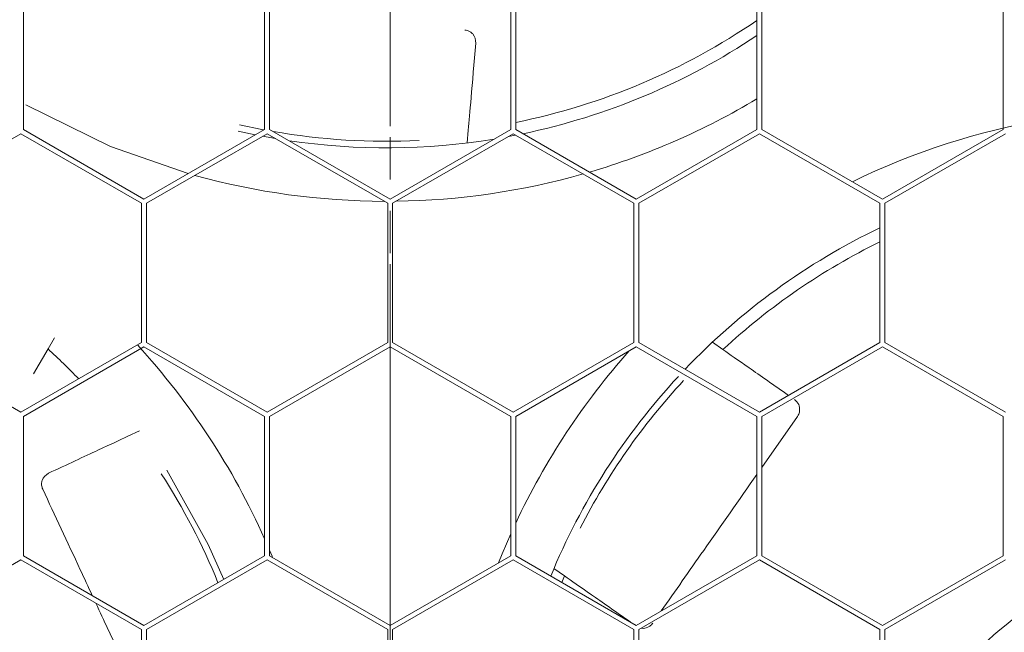
# Model space of a CAD drawing. Units: inches. Extents: x -46 to 344, y -33 to 243.
# Drawn here: x 116 to 124, y 179 to 185 of the extents above; entities that cross this region are included whole.
import ezdxf

# ---------------------------------------------------------------- set-up
doc = ezdxf.new("R2010")
doc.units = ezdxf.units.IN
doc.header["$MEASUREMENT"] = 0
doc.linetypes.add('AI-Linetype-1', pattern=[4.586111, 2.822222, -0.705556, 0.352778, -0.705556])
doc.linetypes.add('AI-Linetype-2', pattern=[4.586111, 2.822222, -0.705556, 0.352778, -0.705556])
doc.layers.add('_U+30EC_U+30A4_U+30E4_U+30FC 1', color=7, linetype='Continuous')

# ---------------------------------------------------------------- blocks, each defined once
blk = doc.blocks.new('block 130')
at = {"layer": '_U+30EC_U+30A4_U+30E4_U+30FC 1', "color": 7, "lineweight": 18}
blk.add_lwpolyline([(119.7271, 180.0509), (119.757, 180.1253), (119.8297, 180.293)], dxfattribs=at)
blk = doc.blocks.new('block 131')
at = {"layer": '_U+30EC_U+30A4_U+30E4_U+30FC 1', "color": 7, "lineweight": 18}
blk.add_open_spline([(120.8157, 181.8156), (120.4336, 181.3857), (120.1153, 180.9026), (119.8704, 180.3823)], degree=3, dxfattribs=at)
blk = doc.blocks.new('block 132')
at = {"layer": '_U+30EC_U+30A4_U+30E4_U+30FC 1', "color": 7, "lineweight": 18}
blk.add_open_spline([(125.9761, 183.791), (124.8437, 183.9195), (123.6982, 183.7228), (122.6733, 183.2236)], degree=3, dxfattribs=at)
blk = doc.blocks.new('block 144')
at = {"layer": '_U+30EC_U+30A4_U+30E4_U+30FC 1', "color": 7, "lineweight": 18}
blk.add_open_spline([(117.7806, 180.2507), (117.5174, 180.8424), (117.1598, 181.3877), (116.7222, 181.8652)], degree=3, dxfattribs=at)
blk = doc.blocks.new('block 145')
at = {"layer": '_U+30EC_U+30A4_U+30E4_U+30FC 1', "color": 7, "lineweight": 18}
blk.add_lwpolyline([(117.8216, 180.1563), (117.8426, 180.1067), (117.8471, 180.0956)], dxfattribs=at)
blk = doc.blocks.new('block 157')
at = {"layer": '_U+30EC_U+30A4_U+30E4_U+30FC 1', "color": 7, "lineweight": 18}
blk.add_open_spline([(120.4857, 183.3039), (120.9738, 183.4475), (121.442, 183.6525), (121.8785, 183.914)], degree=3, dxfattribs=at)
blk = doc.blocks.new('block 158')
at = {"layer": '_U+30EC_U+30A4_U+30E4_U+30FC 1', "color": 7, "lineweight": 18}
blk.add_open_spline([(118.8761, 183.0614), (119.4022, 183.0686), (119.9248, 183.1447), (120.4309, 183.2884)], degree=3, dxfattribs=at)
blk = doc.blocks.new('block 159')
at = {"layer": '_U+30EC_U+30A4_U+30E4_U+30FC 1', "color": 7, "lineweight": 18}
blk.add_open_spline([(117.1997, 183.2763), (117.7134, 183.1351), (118.2436, 183.0624), (118.7762, 183.0607)], degree=3, dxfattribs=at)
blk = doc.blocks.new('block 160')
at = {"layer": '_U+30EC_U+30A4_U+30E4_U+30FC 1', "color": 7, "lineweight": 18}
blk.add_lwpolyline([(117.145, 183.2922), (116.4983, 183.5175), (115.7945, 183.8647)], dxfattribs=at)
blk = doc.blocks.new('block 165')
at = {"layer": '_U+30EC_U+30A4_U+30E4_U+30FC 1', "color": 7, "lineweight": 18}
blk.add_open_spline([(121.2246, 181.6034), (120.7744, 181.1173), (120.4147, 180.5545), (120.1628, 179.9413)], degree=3, dxfattribs=at)
blk = doc.blocks.new('block 166')
at = {"layer": '_U+30EC_U+30A4_U+30E4_U+30FC 1', "color": 7, "lineweight": 18}
blk.add_open_spline([(122.9027, 182.8402), (122.295, 182.5494), (121.7452, 182.1501), (121.2801, 181.6626)], degree=3, dxfattribs=at)
blk = doc.blocks.new('block 189')
at = {"layer": '_U+30EC_U+30A4_U+30E4_U+30FC 1', "color": 7, "lineweight": 18}
blk.add_lwpolyline([(116.9669, 180.8224), (117.3113, 180.2048), (117.4405, 179.9137)], dxfattribs=at)
blk = doc.blocks.new('block 208')
at = {"layer": '_U+30EC_U+30A4_U+30E4_U+30FC 1', "color": 7, "lineweight": 18}
blk.add_open_spline([(119.9317, 183.6236), (120.6269, 183.769), (121.2877, 184.0466), (121.8785, 184.4408)], degree=3, dxfattribs=at)
blk = doc.blocks.new('block 209')
at = {"layer": '_U+30EC_U+30A4_U+30E4_U+30FC 1', "color": 7, "lineweight": 18}
blk.add_lwpolyline([(119.8714, 183.6112), (119.8077, 183.5991)], dxfattribs=at)
blk = doc.blocks.new('block 210')
at = {"layer": '_U+30EC_U+30A4_U+30E4_U+30FC 1', "color": 7, "lineweight": 18}
blk.add_open_spline([(117.9838, 183.5654), (118.5502, 183.482), (119.1255, 183.4865), (119.6902, 183.5788)], degree=3, dxfattribs=at)
blk = doc.blocks.new('block 211')
at = {"layer": '_U+30EC_U+30A4_U+30E4_U+30FC 1', "color": 7, "lineweight": 18}
blk.add_lwpolyline([(117.8712, 183.5833), (117.7644, 183.6022)], dxfattribs=at)
blk = doc.blocks.new('block 212')
at = {"layer": '_U+30EC_U+30A4_U+30E4_U+30FC 1', "color": 7, "lineweight": 18}
blk.add_lwpolyline([(117.7031, 183.6143), (117.5604, 183.645)], dxfattribs=at)
blk = doc.blocks.new('block 259')
at = {"layer": '_U+30EC_U+30A4_U+30E4_U+30FC 1', "color": 7, "lineweight": 18}
blk.add_open_spline([(117.8508, 183.6422), (118.2518, 183.5726), (118.6598, 183.5475), (119.0666, 183.5674)], degree=3, dxfattribs=at)
blk = doc.blocks.new('block 260')
at = {"layer": '_U+30EC_U+30A4_U+30E4_U+30FC 1', "color": 7, "lineweight": 18}
blk.add_lwpolyline([(117.7754, 183.656), (117.7565, 183.6594), (117.5725, 183.6983)], dxfattribs=at)
blk = doc.blocks.new('block 261')
at = {"layer": '_U+30EC_U+30A4_U+30E4_U+30FC 1', "color": 7, "lineweight": 18}
blk.add_open_spline([(121.2674, 181.5689), (120.9256, 181.2003), (120.6362, 180.7869), (120.4068, 180.3399)], degree=3, dxfattribs=at)
blk = doc.blocks.new('block 263')
at = {"layer": '_U+30EC_U+30A4_U+30E4_U+30FC 1', "color": 7, "lineweight": 18}
blk.add_open_spline([(117.3927, 179.8862), (117.2638, 180.2024), (117.1057, 180.5059), (116.9203, 180.7931)], degree=3, dxfattribs=at)
blk = doc.blocks.new('block 274')
at = {"layer": '_U+30EC_U+30A4_U+30E4_U+30FC 1', "color": 7, "lineweight": 18}
blk.add_lwpolyline([(120.2769, 179.9427), (120.2545, 179.8886)], dxfattribs=at)
blk = doc.blocks.new('block 279')
at = {"layer": '_U+30EC_U+30A4_U+30E4_U+30FC 1', "color": 7, "lineweight": 18}
blk.add_open_spline([(120.9184, 179.5089), (120.9194, 179.5086), (120.9204, 179.5083), (120.9211, 179.5079), (120.9349, 179.5031), (120.9528, 179.5075), (120.9714, 179.5162), (120.978, 179.5196), (120.9849, 179.5234), (120.9921, 179.5289), (120.9969, 179.5331), (121.0024, 179.5379), (121.0073, 179.5441), (121.009, 179.5461), (121.0104, 179.5479), (121.0121, 179.5499)], degree=3, knots=[0, 0, 0, 0, 1, 1, 1, 2, 2, 2, 3, 3, 3, 4, 4, 4, 5, 5, 5, 5], dxfattribs=at)
blk = doc.blocks.new('block 280')
at = {"layer": '_U+30EC_U+30A4_U+30E4_U+30FC 1', "color": 7, "lineweight": 18}
blk.add_open_spline([(121.0824, 179.6505), (121.1988, 179.8169), (121.3152, 179.9833), (121.4355, 180.1552), (121.5795, 180.3606), (121.729, 180.5742), (121.8785, 180.7879)], degree=3, knots=[0, 0, 0, 0, 1, 1, 1, 2, 2, 2, 2], dxfattribs=at)
blk = doc.blocks.new('block 281')
at = {"layer": '_U+30EC_U+30A4_U+30E4_U+30FC 1', "color": 7, "lineweight": 18}
blk.add_lwpolyline([(121.9195, 180.8462), (122.2165, 181.2706)], dxfattribs=at)
blk = doc.blocks.new('block 282')
at = {"layer": '_U+30EC_U+30A4_U+30E4_U+30FC 1', "color": 7, "lineweight": 18}
blk.add_open_spline([(122.2165, 181.2706), (122.2203, 181.2771), (122.2241, 181.2837), (122.2272, 181.2899), (122.232, 181.3006), (122.2334, 181.3099), (122.234, 181.3188), (122.2354, 181.3385), (122.2323, 181.3547), (122.2261, 181.3681), (122.2178, 181.385), (122.2048, 181.3974), (122.1917, 181.4098)], degree=3, knots=[0, 0, 0, 0, 1, 1, 1, 2, 2, 2, 3, 3, 3, 4, 4, 4, 4], dxfattribs=at)
blk = doc.blocks.new('block 283')
at = {"layer": '_U+30EC_U+30A4_U+30E4_U+30FC 1', "color": 7, "lineweight": 18}
blk.add_open_spline([(122.9027, 182.7237), (122.426, 182.4901), (121.9856, 182.188), (121.596, 181.827)], degree=3, dxfattribs=at)
blk = doc.blocks.new('block 295')
at = {"layer": '_U+30EC_U+30A4_U+30E4_U+30FC 1', "color": 7, "lineweight": 18}
blk.add_open_spline([(121.596, 181.827), (121.6556, 181.7853), (121.7149, 181.7439), (121.8144, 181.674), (121.9023, 181.6123), (122.0218, 181.529), (122.1414, 181.4449)], degree=3, knots=[0, 0, 0, 0, 1, 1, 1, 2, 2, 2, 2], dxfattribs=at)
blk = doc.blocks.new('block 296')
at = {"layer": '_U+30EC_U+30A4_U+30E4_U+30FC 1', "color": 7, "lineweight": 18}
blk.add_open_spline([(120.8223, 179.561), (120.7051, 179.6429), (120.588, 179.7249), (120.5012, 179.7856), (120.3985, 179.8576), (120.3375, 179.8999), (120.2769, 179.9427)], degree=3, knots=[0, 0, 0, 0, 1, 1, 1, 2, 2, 2, 2], dxfattribs=at)
blk = doc.blocks.new('block 304')
at = {"layer": '_U+30EC_U+30A4_U+30E4_U+30FC 1', "color": 7, "lineweight": 18}
blk.add_lwpolyline([(120.2769, 179.9427), (120.1891, 180.004)], dxfattribs=at)
blk = doc.blocks.new('block 306')
at = {"layer": '_U+30EC_U+30A4_U+30E4_U+30FC 1', "color": 7, "lineweight": 18}
blk.add_lwpolyline([(121.596, 181.827), (121.5082, 181.8883)], dxfattribs=at)
blk = doc.blocks.new('block 311')
at = {"layer": '_U+30EC_U+30A4_U+30E4_U+30FC 1', "color": 7, "lineweight": 18}
blk.add_open_spline([(116.233, 181.5827), (116.1507, 181.6685), (116.0656, 181.7518), (115.9778, 181.8321)], degree=3, dxfattribs=at)
blk = doc.blocks.new('block 312')
at = {"layer": '_U+30EC_U+30A4_U+30E4_U+30FC 1', "color": 7, "lineweight": 18}
blk.add_open_spline([(115.9823, 180.7972), (115.9602, 180.7814), (115.9385, 180.7662), (115.9292, 180.7362), (115.9264, 180.7283), (115.925, 180.7194), (115.9244, 180.7097), (115.9244, 180.7015), (115.9244, 180.6921), (115.9278, 180.6815), (115.9292, 180.6759), (115.9316, 180.6701), (115.934, 180.6642)], degree=3, knots=[0, 0, 0, 0, 1, 1, 1, 2, 2, 2, 3, 3, 3, 4, 4, 4, 4], dxfattribs=at)
blk = doc.blocks.new('block 313')
at = {"layer": '_U+30EC_U+30A4_U+30E4_U+30FC 1', "color": 7, "lineweight": 18}
blk.add_open_spline([(115.934, 180.6642), (116.036, 180.445), (116.138, 180.2259), (116.2461, 179.9943), (116.2792, 179.9234), (116.313, 179.8514), (116.3464, 179.779)], degree=3, knots=[0, 0, 0, 0, 1, 1, 1, 2, 2, 2, 2], dxfattribs=at)
blk = doc.blocks.new('block 314')
at = {"layer": '_U+30EC_U+30A4_U+30E4_U+30FC 1', "color": 7, "lineweight": 18}
blk.add_open_spline([(116.3767, 179.7143), (116.4435, 179.5706), (116.5107, 179.4273), (116.5748, 179.2898), (116.6368, 179.1561), (116.6967, 179.0283), (116.7564, 178.9002)], degree=3, knots=[0, 0, 0, 0, 1, 1, 1, 2, 2, 2, 2], dxfattribs=at)
blk = doc.blocks.new('block 340')
at = {"layer": '_U+30EC_U+30A4_U+30E4_U+30FC 1', "color": 7, "lineweight": 18}
blk.add_lwpolyline([(115.9778, 181.8321), (115.8572, 181.6237)], dxfattribs=at)
blk = doc.blocks.new('block 341')
at = {"layer": '_U+30EC_U+30A4_U+30E4_U+30FC 1', "color": 7, "lineweight": 18}
blk.add_open_spline([(115.9823, 180.7972), (116.1331, 180.8675), (116.284, 180.9378), (116.3932, 180.9888), (116.5049, 181.0408), (116.5731, 181.0725), (116.6413, 181.1045)], degree=3, knots=[0, 0, 0, 0, 1, 1, 1, 2, 2, 2, 2], dxfattribs=at)
blk = doc.blocks.new('block 371')
at = {"layer": '_U+30EC_U+30A4_U+30E4_U+30FC 1', "color": 7, "lineweight": 18}
blk.add_open_spline([(119.8704, 183.718), (120.5904, 183.863), (121.2732, 184.1521), (121.8785, 184.5672)], degree=3, dxfattribs=at)
blk = doc.blocks.new('block 372')
at = {"layer": '_U+30EC_U+30A4_U+30E4_U+30FC 1', "color": 7, "lineweight": 18}
blk.add_open_spline([(119.539, 184.3781), (119.5369, 184.4049), (119.5341, 184.4315), (119.5131, 184.4545), (119.5072, 184.4608), (119.5007, 184.4663), (119.4921, 184.4718), (119.4852, 184.4762), (119.4769, 184.4804), (119.4663, 184.4831), (119.4607, 184.4845), (119.4545, 184.4856), (119.4484, 184.4862)], degree=3, knots=[0, 0, 0, 0, 1, 1, 1, 2, 2, 2, 3, 3, 3, 4, 4, 4, 4], dxfattribs=at)
blk = doc.blocks.new('block 387')
at = {"layer": '_U+30EC_U+30A4_U+30E4_U+30FC 1', "color": 7, "lineweight": 18}
blk.add_open_spline([(119.539, 184.3781), (119.5245, 184.212), (119.51, 184.0463), (119.4997, 183.9261), (119.489, 183.8034), (119.4824, 183.7287), (119.4756, 183.6536)], degree=3, knots=[0, 0, 0, 0, 1, 1, 1, 2, 2, 2, 2], dxfattribs=at)
blk = doc.blocks.new('block 392')
at = {"layer": '_U+30EC_U+30A4_U+30E4_U+30FC 1', "color": 7, "lineweight": 18}
blk.add_lwpolyline([(119.4756, 183.6536), (119.4666, 183.5467)], dxfattribs=at)
blk = doc.blocks.new('block 393')
at = {"layer": '_U+30EC_U+30A4_U+30E4_U+30FC 1', "color": 7, "lineweight": 18}
blk.add_lwpolyline([(116.0311, 181.9252), (115.9778, 181.8321)], dxfattribs=at)
blk = doc.blocks.new('block 394')
at = {"layer": '_U+30EC_U+30A4_U+30E4_U+30FC 1', "color": 7, "lineweight": 18}
blk.add_lwpolyline([(116.6413, 181.1045), (116.7384, 181.1497)], dxfattribs=at)
blk = doc.blocks.new('block 404')
at = {"layer": '_U+30EC_U+30A4_U+30E4_U+30FC 1', "color": 7, "lineweight": 18}
blk.add_open_spline([(124.4045, 179.8111), (123.7513, 179.5158), (123.2851, 178.9174), (123.1591, 178.2115)], degree=3, dxfattribs=at)
blk = doc.blocks.new('block 434')
at = {"layer": '_U+30EC_U+30A4_U+30E4_U+30FC 1', "color": 7, "lineweight": 18}
blk.add_open_spline([(118.8051, 156.0792), (132.8884, 156.0792), (144.3051, 167.4959), (144.3051, 181.5793), (144.3051, 195.6625), (132.8884, 207.0792), (118.8051, 207.0792), (104.7219, 207.0792), (93.3052, 195.6625), (93.3052, 181.5793), (93.3052, 167.4959), (104.7219, 156.0792), (118.8051, 156.0792), (118.8051, 156.0792), (118.8051, 156.0792), (118.8051, 156.0792)], degree=3, knots=[0, 0, 0, 0, 1, 1, 1, 2, 2, 2, 3, 3, 3, 4, 4, 4, 5, 5, 5, 5], dxfattribs=at)
blk = doc.blocks.new('block 435')
at = {"layer": '_U+30EC_U+30A4_U+30E4_U+30FC 1', "color": 7, "lineweight": 18}
blk.add_open_spline([(118.8051, 161.0791), (130.1271, 161.0791), (139.3052, 170.2571), (139.3052, 181.5793), (139.3052, 192.9012), (130.1271, 202.0793), (118.8051, 202.0793), (107.4832, 202.0793), (98.3051, 192.9012), (98.3051, 181.5793), (98.3051, 170.2571), (107.4832, 161.0791), (118.8051, 161.0791), (118.8051, 161.0791), (118.8051, 161.0791), (118.8051, 161.0791)], degree=3, knots=[0, 0, 0, 0, 1, 1, 1, 2, 2, 2, 3, 3, 3, 4, 4, 4, 5, 5, 5, 5], dxfattribs=at)
blk = doc.blocks.new('block 436')
at = {"layer": '_U+30EC_U+30A4_U+30E4_U+30FC 1', "color": 7, "lineweight": 18}
blk.add_open_spline([(118.8051, 167.2041), (126.744, 167.2041), (133.1802, 173.6402), (133.1802, 181.5793), (133.1802, 189.5185), (126.744, 195.9543), (118.8051, 195.9543), (110.8659, 195.9543), (104.4302, 189.5185), (104.4302, 181.5793), (104.4302, 173.6402), (110.8659, 167.2041), (118.8051, 167.2041), (118.8051, 167.2041), (118.8051, 167.2041), (118.8051, 167.2041)], degree=3, knots=[0, 0, 0, 0, 1, 1, 1, 2, 2, 2, 3, 3, 3, 4, 4, 4, 5, 5, 5, 5], dxfattribs=at)
blk = doc.blocks.new('block 437')
at = {"layer": '_U+30EC_U+30A4_U+30E4_U+30FC 1', "color": 7, "lineweight": 18}
blk.add_open_spline([(118.8051, 168.4808), (126.0392, 168.4808), (131.9034, 174.3451), (131.9034, 181.5793), (131.9034, 188.8133), (126.0392, 194.6775), (118.8051, 194.6775), (111.5711, 194.6775), (105.7069, 188.8133), (105.7069, 181.5793), (105.7069, 174.3451), (111.5711, 168.4808), (118.8051, 168.4808), (118.8051, 168.4808), (118.8051, 168.4808), (118.8051, 168.4808)], degree=3, knots=[0, 0, 0, 0, 1, 1, 1, 2, 2, 2, 3, 3, 3, 4, 4, 4, 5, 5, 5, 5], dxfattribs=at)
blk = doc.blocks.new('block 659')
at = {"layer": '_U+30EC_U+30A4_U+30E4_U+30FC 1', "color": 7, "lineweight": 18}
blk.add_lwpolyline([(115.7728, 184.8183), (115.7728, 183.6591)], dxfattribs=at)
blk = doc.blocks.new('block 660')
at = {"layer": '_U+30EC_U+30A4_U+30E4_U+30FC 1', "color": 7, "lineweight": 18}
blk.add_lwpolyline([(115.7728, 183.6591), (116.7767, 183.0792)], dxfattribs=at)
blk = doc.blocks.new('block 661')
at = {"layer": '_U+30EC_U+30A4_U+30E4_U+30FC 1', "color": 7, "lineweight": 18}
blk.add_lwpolyline([(116.7767, 183.0792), (117.7806, 183.6591)], dxfattribs=at)
blk = doc.blocks.new('block 662')
at = {"layer": '_U+30EC_U+30A4_U+30E4_U+30FC 1', "color": 7, "lineweight": 18}
blk.add_lwpolyline([(117.7806, 183.6591), (117.7806, 184.8183)], dxfattribs=at)
blk = doc.blocks.new('block 665')
at = {"layer": '_U+30EC_U+30A4_U+30E4_U+30FC 1', "color": 7, "lineweight": 18}
blk.add_lwpolyline([(117.8216, 184.8183), (117.8216, 183.6591)], dxfattribs=at)
blk = doc.blocks.new('block 666')
at = {"layer": '_U+30EC_U+30A4_U+30E4_U+30FC 1', "color": 7, "lineweight": 18}
blk.add_lwpolyline([(117.8216, 183.6591), (118.8258, 183.0792)], dxfattribs=at)
blk = doc.blocks.new('block 667')
at = {"layer": '_U+30EC_U+30A4_U+30E4_U+30FC 1', "color": 7, "lineweight": 18}
blk.add_lwpolyline([(118.8258, 183.0792), (119.8297, 183.6591)], dxfattribs=at)
blk = doc.blocks.new('block 668')
at = {"layer": '_U+30EC_U+30A4_U+30E4_U+30FC 1', "color": 7, "lineweight": 18}
blk.add_lwpolyline([(119.8297, 183.6591), (119.8297, 184.8183)], dxfattribs=at)
blk = doc.blocks.new('block 671')
at = {"layer": '_U+30EC_U+30A4_U+30E4_U+30FC 1', "color": 7, "lineweight": 18}
blk.add_lwpolyline([(119.8704, 184.8183), (119.8704, 183.6591)], dxfattribs=at)
blk = doc.blocks.new('block 672')
at = {"layer": '_U+30EC_U+30A4_U+30E4_U+30FC 1', "color": 7, "lineweight": 18}
blk.add_lwpolyline([(119.8704, 183.6591), (120.8746, 183.0792)], dxfattribs=at)
blk = doc.blocks.new('block 673')
at = {"layer": '_U+30EC_U+30A4_U+30E4_U+30FC 1', "color": 7, "lineweight": 18}
blk.add_lwpolyline([(120.8746, 183.0792), (121.8785, 183.6591)], dxfattribs=at)
blk = doc.blocks.new('block 674')
at = {"layer": '_U+30EC_U+30A4_U+30E4_U+30FC 1', "color": 7, "lineweight": 18}
blk.add_lwpolyline([(121.8785, 183.6591), (121.8785, 184.8183)], dxfattribs=at)
blk = doc.blocks.new('block 677')
at = {"layer": '_U+30EC_U+30A4_U+30E4_U+30FC 1', "color": 7, "lineweight": 18}
blk.add_lwpolyline([(121.9195, 184.8183), (121.9195, 183.6591)], dxfattribs=at)
blk = doc.blocks.new('block 678')
at = {"layer": '_U+30EC_U+30A4_U+30E4_U+30FC 1', "color": 7, "lineweight": 18}
blk.add_lwpolyline([(121.9195, 183.6591), (122.9234, 183.0792)], dxfattribs=at)
blk = doc.blocks.new('block 679')
at = {"layer": '_U+30EC_U+30A4_U+30E4_U+30FC 1', "color": 7, "lineweight": 18}
blk.add_lwpolyline([(122.9234, 183.0792), (123.9273, 183.6591)], dxfattribs=at)
blk = doc.blocks.new('block 680')
at = {"layer": '_U+30EC_U+30A4_U+30E4_U+30FC 1', "color": 7, "lineweight": 18}
blk.add_lwpolyline([(123.9273, 183.6591), (123.9273, 184.8183)], dxfattribs=at)
blk = doc.blocks.new('block 954')
at = {"layer": '_U+30EC_U+30A4_U+30E4_U+30FC 1', "color": 7, "lineweight": 18}
blk.add_lwpolyline([(114.7482, 181.8848), (115.7525, 181.305)], dxfattribs=at)
blk = doc.blocks.new('block 955')
at = {"layer": '_U+30EC_U+30A4_U+30E4_U+30FC 1', "color": 7, "lineweight": 18}
blk.add_lwpolyline([(115.7525, 181.305), (116.7564, 181.8848)], dxfattribs=at)
blk = doc.blocks.new('block 956')
at = {"layer": '_U+30EC_U+30A4_U+30E4_U+30FC 1', "color": 7, "lineweight": 18}
blk.add_lwpolyline([(116.7564, 181.8848), (116.7564, 183.0441)], dxfattribs=at)
blk = doc.blocks.new('block 957')
at = {"layer": '_U+30EC_U+30A4_U+30E4_U+30FC 1', "color": 7, "lineweight": 18}
blk.add_lwpolyline([(116.7564, 183.0441), (115.7525, 183.6236)], dxfattribs=at)
blk = doc.blocks.new('block 958')
at = {"layer": '_U+30EC_U+30A4_U+30E4_U+30FC 1', "color": 7, "lineweight": 18}
blk.add_lwpolyline([(115.7525, 183.6236), (114.7482, 183.0441)], dxfattribs=at)
blk = doc.blocks.new('block 959')
at = {"layer": '_U+30EC_U+30A4_U+30E4_U+30FC 1', "color": 7, "lineweight": 18}
blk.add_lwpolyline([(116.7973, 183.0441), (116.7973, 181.8848)], dxfattribs=at)
blk = doc.blocks.new('block 960')
at = {"layer": '_U+30EC_U+30A4_U+30E4_U+30FC 1', "color": 7, "lineweight": 18}
blk.add_lwpolyline([(116.7973, 181.8848), (117.8012, 181.305)], dxfattribs=at)
blk = doc.blocks.new('block 961')
at = {"layer": '_U+30EC_U+30A4_U+30E4_U+30FC 1', "color": 7, "lineweight": 18}
blk.add_lwpolyline([(117.8012, 181.305), (118.8051, 181.8848)], dxfattribs=at)
blk = doc.blocks.new('block 962')
at = {"layer": '_U+30EC_U+30A4_U+30E4_U+30FC 1', "color": 7, "lineweight": 18}
blk.add_lwpolyline([(118.8051, 181.8848), (118.8051, 183.0441)], dxfattribs=at)
blk = doc.blocks.new('block 963')
at = {"layer": '_U+30EC_U+30A4_U+30E4_U+30FC 1', "color": 7, "lineweight": 18}
blk.add_lwpolyline([(118.8051, 183.0441), (117.8012, 183.6236)], dxfattribs=at)
blk = doc.blocks.new('block 964')
at = {"layer": '_U+30EC_U+30A4_U+30E4_U+30FC 1', "color": 7, "lineweight": 18}
blk.add_lwpolyline([(117.8012, 183.6236), (116.7973, 183.0441)], dxfattribs=at)
blk = doc.blocks.new('block 965')
at = {"layer": '_U+30EC_U+30A4_U+30E4_U+30FC 1', "color": 7, "lineweight": 18}
blk.add_lwpolyline([(118.8461, 183.0441), (118.8461, 181.8848)], dxfattribs=at)
blk = doc.blocks.new('block 966')
at = {"layer": '_U+30EC_U+30A4_U+30E4_U+30FC 1', "color": 7, "lineweight": 18}
blk.add_lwpolyline([(118.8461, 181.8848), (119.85, 181.305)], dxfattribs=at)
blk = doc.blocks.new('block 967')
at = {"layer": '_U+30EC_U+30A4_U+30E4_U+30FC 1', "color": 7, "lineweight": 18}
blk.add_lwpolyline([(119.85, 181.305), (120.8539, 181.8848)], dxfattribs=at)
blk = doc.blocks.new('block 968')
at = {"layer": '_U+30EC_U+30A4_U+30E4_U+30FC 1', "color": 7, "lineweight": 18}
blk.add_lwpolyline([(120.8539, 181.8848), (120.8539, 183.0441)], dxfattribs=at)
blk = doc.blocks.new('block 969')
at = {"layer": '_U+30EC_U+30A4_U+30E4_U+30FC 1', "color": 7, "lineweight": 18}
blk.add_lwpolyline([(120.8539, 183.0441), (119.85, 183.6236)], dxfattribs=at)
blk = doc.blocks.new('block 970')
at = {"layer": '_U+30EC_U+30A4_U+30E4_U+30FC 1', "color": 7, "lineweight": 18}
blk.add_lwpolyline([(119.85, 183.6236), (118.8461, 183.0441)], dxfattribs=at)
blk = doc.blocks.new('block 971')
at = {"layer": '_U+30EC_U+30A4_U+30E4_U+30FC 1', "color": 7, "lineweight": 18}
blk.add_lwpolyline([(120.8949, 183.0441), (120.8949, 181.8848)], dxfattribs=at)
blk = doc.blocks.new('block 972')
at = {"layer": '_U+30EC_U+30A4_U+30E4_U+30FC 1', "color": 7, "lineweight": 18}
blk.add_lwpolyline([(120.8949, 181.8848), (121.8988, 181.305)], dxfattribs=at)
blk = doc.blocks.new('block 973')
at = {"layer": '_U+30EC_U+30A4_U+30E4_U+30FC 1', "color": 7, "lineweight": 18}
blk.add_lwpolyline([(121.8988, 181.305), (122.9027, 181.8848)], dxfattribs=at)
blk = doc.blocks.new('block 974')
at = {"layer": '_U+30EC_U+30A4_U+30E4_U+30FC 1', "color": 7, "lineweight": 18}
blk.add_lwpolyline([(122.9027, 181.8848), (122.9027, 183.0441)], dxfattribs=at)
blk = doc.blocks.new('block 975')
at = {"layer": '_U+30EC_U+30A4_U+30E4_U+30FC 1', "color": 7, "lineweight": 18}
blk.add_lwpolyline([(122.9027, 183.0441), (121.8988, 183.6236)], dxfattribs=at)
blk = doc.blocks.new('block 976')
at = {"layer": '_U+30EC_U+30A4_U+30E4_U+30FC 1', "color": 7, "lineweight": 18}
blk.add_lwpolyline([(121.8988, 183.6236), (120.8949, 183.0441)], dxfattribs=at)
blk = doc.blocks.new('block 977')
at = {"layer": '_U+30EC_U+30A4_U+30E4_U+30FC 1', "color": 7, "lineweight": 18}
blk.add_lwpolyline([(122.9438, 183.0441), (122.9438, 181.8848)], dxfattribs=at)
blk = doc.blocks.new('block 978')
at = {"layer": '_U+30EC_U+30A4_U+30E4_U+30FC 1', "color": 7, "lineweight": 18}
blk.add_lwpolyline([(122.9438, 181.8848), (123.948, 181.305)], dxfattribs=at)
blk = doc.blocks.new('block 982')
at = {"layer": '_U+30EC_U+30A4_U+30E4_U+30FC 1', "color": 7, "lineweight": 18}
blk.add_lwpolyline([(123.948, 183.6236), (122.9438, 183.0441)], dxfattribs=at)
blk = doc.blocks.new('block 1259')
at = {"layer": '_U+30EC_U+30A4_U+30E4_U+30FC 1', "color": 7, "lineweight": 18}
blk.add_lwpolyline([(115.7728, 181.2699), (115.7728, 180.1101)], dxfattribs=at)
blk = doc.blocks.new('block 1260')
at = {"layer": '_U+30EC_U+30A4_U+30E4_U+30FC 1', "color": 7, "lineweight": 18}
blk.add_lwpolyline([(115.7728, 180.1101), (116.7767, 179.5307)], dxfattribs=at)
blk = doc.blocks.new('block 1261')
at = {"layer": '_U+30EC_U+30A4_U+30E4_U+30FC 1', "color": 7, "lineweight": 18}
blk.add_lwpolyline([(116.7767, 179.5307), (117.7806, 180.1101)], dxfattribs=at)
blk = doc.blocks.new('block 1262')
at = {"layer": '_U+30EC_U+30A4_U+30E4_U+30FC 1', "color": 7, "lineweight": 18}
blk.add_lwpolyline([(117.7806, 180.1101), (117.7806, 181.2699)], dxfattribs=at)
blk = doc.blocks.new('block 1263')
at = {"layer": '_U+30EC_U+30A4_U+30E4_U+30FC 1', "color": 7, "lineweight": 18}
blk.add_lwpolyline([(117.7806, 181.2699), (116.7767, 181.8494)], dxfattribs=at)
blk = doc.blocks.new('block 1264')
at = {"layer": '_U+30EC_U+30A4_U+30E4_U+30FC 1', "color": 7, "lineweight": 18}
blk.add_lwpolyline([(116.7767, 181.8494), (115.7728, 181.2699)], dxfattribs=at)
blk = doc.blocks.new('block 1265')
at = {"layer": '_U+30EC_U+30A4_U+30E4_U+30FC 1', "color": 7, "lineweight": 18}
blk.add_lwpolyline([(117.8216, 181.2699), (117.8216, 180.1101)], dxfattribs=at)
blk = doc.blocks.new('block 1266')
at = {"layer": '_U+30EC_U+30A4_U+30E4_U+30FC 1', "color": 7, "lineweight": 18}
blk.add_lwpolyline([(117.8216, 180.1101), (118.8258, 179.5307)], dxfattribs=at)
blk = doc.blocks.new('block 1267')
at = {"layer": '_U+30EC_U+30A4_U+30E4_U+30FC 1', "color": 7, "lineweight": 18}
blk.add_lwpolyline([(118.8258, 179.5307), (119.8297, 180.1101)], dxfattribs=at)
blk = doc.blocks.new('block 1268')
at = {"layer": '_U+30EC_U+30A4_U+30E4_U+30FC 1', "color": 7, "lineweight": 18}
blk.add_lwpolyline([(119.8297, 180.1101), (119.8297, 181.2699)], dxfattribs=at)
blk = doc.blocks.new('block 1269')
at = {"layer": '_U+30EC_U+30A4_U+30E4_U+30FC 1', "color": 7, "lineweight": 18}
blk.add_lwpolyline([(119.8297, 181.2699), (118.8258, 181.8494)], dxfattribs=at)
blk = doc.blocks.new('block 1270')
at = {"layer": '_U+30EC_U+30A4_U+30E4_U+30FC 1', "color": 7, "lineweight": 18}
blk.add_lwpolyline([(118.8258, 181.8494), (117.8216, 181.2699)], dxfattribs=at)
blk = doc.blocks.new('block 1271')
at = {"layer": '_U+30EC_U+30A4_U+30E4_U+30FC 1', "color": 7, "lineweight": 18}
blk.add_lwpolyline([(119.8704, 181.2699), (119.8704, 180.1101)], dxfattribs=at)
blk = doc.blocks.new('block 1272')
at = {"layer": '_U+30EC_U+30A4_U+30E4_U+30FC 1', "color": 7, "lineweight": 18}
blk.add_lwpolyline([(119.8704, 180.1101), (120.8746, 179.5307)], dxfattribs=at)
blk = doc.blocks.new('block 1273')
at = {"layer": '_U+30EC_U+30A4_U+30E4_U+30FC 1', "color": 7, "lineweight": 18}
blk.add_lwpolyline([(120.8746, 179.5307), (121.8785, 180.1101)], dxfattribs=at)
blk = doc.blocks.new('block 1274')
at = {"layer": '_U+30EC_U+30A4_U+30E4_U+30FC 1', "color": 7, "lineweight": 18}
blk.add_lwpolyline([(121.8785, 180.1101), (121.8785, 181.2699)], dxfattribs=at)
blk = doc.blocks.new('block 1275')
at = {"layer": '_U+30EC_U+30A4_U+30E4_U+30FC 1', "color": 7, "lineweight": 18}
blk.add_lwpolyline([(121.8785, 181.2699), (120.8746, 181.8494)], dxfattribs=at)
blk = doc.blocks.new('block 1276')
at = {"layer": '_U+30EC_U+30A4_U+30E4_U+30FC 1', "color": 7, "lineweight": 18}
blk.add_lwpolyline([(120.8746, 181.8494), (119.8704, 181.2699)], dxfattribs=at)
blk = doc.blocks.new('block 1277')
at = {"layer": '_U+30EC_U+30A4_U+30E4_U+30FC 1', "color": 7, "lineweight": 18}
blk.add_lwpolyline([(121.9195, 181.2699), (121.9195, 180.1101)], dxfattribs=at)
blk = doc.blocks.new('block 1278')
at = {"layer": '_U+30EC_U+30A4_U+30E4_U+30FC 1', "color": 7, "lineweight": 18}
blk.add_lwpolyline([(121.9195, 180.1101), (122.9234, 179.5307)], dxfattribs=at)
blk = doc.blocks.new('block 1279')
at = {"layer": '_U+30EC_U+30A4_U+30E4_U+30FC 1', "color": 7, "lineweight": 18}
blk.add_lwpolyline([(122.9234, 179.5307), (123.9273, 180.1101)], dxfattribs=at)
blk = doc.blocks.new('block 1280')
at = {"layer": '_U+30EC_U+30A4_U+30E4_U+30FC 1', "color": 7, "lineweight": 18}
blk.add_lwpolyline([(123.9273, 180.1101), (123.9273, 181.2699)], dxfattribs=at)
blk = doc.blocks.new('block 1281')
at = {"layer": '_U+30EC_U+30A4_U+30E4_U+30FC 1', "color": 7, "lineweight": 18}
blk.add_lwpolyline([(123.9273, 181.2699), (122.9234, 181.8494)], dxfattribs=at)
blk = doc.blocks.new('block 1282')
at = {"layer": '_U+30EC_U+30A4_U+30E4_U+30FC 1', "color": 7, "lineweight": 18}
blk.add_lwpolyline([(122.9234, 181.8494), (121.9195, 181.2699)], dxfattribs=at)
blk = doc.blocks.new('block 1328')
at = {"layer": '_U+30EC_U+30A4_U+30E4_U+30FC 1', "color": 7, "lineweight": 18}
blk.add_lwpolyline([(116.7564, 178.3359), (116.7564, 179.4952)], dxfattribs=at)
blk = doc.blocks.new('block 1329')
at = {"layer": '_U+30EC_U+30A4_U+30E4_U+30FC 1', "color": 7, "lineweight": 18}
blk.add_lwpolyline([(116.7564, 179.4952), (115.7525, 180.075)], dxfattribs=at)
blk = doc.blocks.new('block 1330')
at = {"layer": '_U+30EC_U+30A4_U+30E4_U+30FC 1', "color": 7, "lineweight": 18}
blk.add_lwpolyline([(115.7525, 180.075), (114.7482, 179.4952)], dxfattribs=at)
blk = doc.blocks.new('block 1331')
at = {"layer": '_U+30EC_U+30A4_U+30E4_U+30FC 1', "color": 7, "lineweight": 18}
blk.add_lwpolyline([(116.7973, 179.4952), (116.7973, 178.3359)], dxfattribs=at)
blk = doc.blocks.new('block 1334')
at = {"layer": '_U+30EC_U+30A4_U+30E4_U+30FC 1', "color": 7, "lineweight": 18}
blk.add_lwpolyline([(118.8051, 178.3359), (118.8051, 179.4952)], dxfattribs=at)
blk = doc.blocks.new('block 1335')
at = {"layer": '_U+30EC_U+30A4_U+30E4_U+30FC 1', "color": 7, "lineweight": 18}
blk.add_lwpolyline([(118.8051, 179.4952), (117.8012, 180.075)], dxfattribs=at)
blk = doc.blocks.new('block 1336')
at = {"layer": '_U+30EC_U+30A4_U+30E4_U+30FC 1', "color": 7, "lineweight": 18}
blk.add_lwpolyline([(117.8012, 180.075), (116.7973, 179.4952)], dxfattribs=at)
blk = doc.blocks.new('block 1337')
at = {"layer": '_U+30EC_U+30A4_U+30E4_U+30FC 1', "color": 7, "lineweight": 18}
blk.add_lwpolyline([(118.8461, 179.4952), (118.8461, 178.3359)], dxfattribs=at)
blk = doc.blocks.new('block 1340')
at = {"layer": '_U+30EC_U+30A4_U+30E4_U+30FC 1', "color": 7, "lineweight": 18}
blk.add_lwpolyline([(120.8539, 178.3359), (120.8539, 179.4952)], dxfattribs=at)
blk = doc.blocks.new('block 1341')
at = {"layer": '_U+30EC_U+30A4_U+30E4_U+30FC 1', "color": 7, "lineweight": 18}
blk.add_lwpolyline([(120.8539, 179.4952), (119.85, 180.075)], dxfattribs=at)
blk = doc.blocks.new('block 1342')
at = {"layer": '_U+30EC_U+30A4_U+30E4_U+30FC 1', "color": 7, "lineweight": 18}
blk.add_lwpolyline([(119.85, 180.075), (118.8461, 179.4952)], dxfattribs=at)
blk = doc.blocks.new('block 1343')
at = {"layer": '_U+30EC_U+30A4_U+30E4_U+30FC 1', "color": 7, "lineweight": 18}
blk.add_lwpolyline([(120.8949, 179.4952), (120.8949, 178.3359)], dxfattribs=at)
blk = doc.blocks.new('block 1346')
at = {"layer": '_U+30EC_U+30A4_U+30E4_U+30FC 1', "color": 7, "lineweight": 18}
blk.add_lwpolyline([(122.9027, 178.3359), (122.9027, 179.4952)], dxfattribs=at)
blk = doc.blocks.new('block 1347')
at = {"layer": '_U+30EC_U+30A4_U+30E4_U+30FC 1', "color": 7, "lineweight": 18}
blk.add_lwpolyline([(122.9027, 179.4952), (121.8988, 180.075)], dxfattribs=at)
blk = doc.blocks.new('block 1348')
at = {"layer": '_U+30EC_U+30A4_U+30E4_U+30FC 1', "color": 7, "lineweight": 18}
blk.add_lwpolyline([(121.8988, 180.075), (120.8949, 179.4952)], dxfattribs=at)
blk = doc.blocks.new('block 1349')
at = {"layer": '_U+30EC_U+30A4_U+30E4_U+30FC 1', "color": 7, "lineweight": 18}
blk.add_lwpolyline([(122.9438, 179.4952), (122.9438, 178.3359)], dxfattribs=at)
blk = doc.blocks.new('block 1354')
at = {"layer": '_U+30EC_U+30A4_U+30E4_U+30FC 1', "color": 7, "lineweight": 18}
blk.add_lwpolyline([(123.948, 180.075), (122.9438, 179.4952)], dxfattribs=at)
blk = doc.blocks.new('block 1391')
at = {"layer": '_U+30EC_U+30A4_U+30E4_U+30FC 1', "color": 7, "lineweight": 18}
blk.add_open_spline([(122.9317, 166.8982), (131.0397, 169.1771), (135.7654, 177.5973), (133.4861, 185.7058), (131.2075, 193.8138), (122.787, 198.5395), (114.6786, 196.2602), (106.5706, 193.9816), (101.8449, 185.5611), (104.1242, 177.4525), (106.1975, 170.0752), (113.4239, 165.3823), (121.0069, 166.4889)], degree=3, knots=[0, 0, 0, 0, 1, 1, 1, 2, 2, 2, 3, 3, 3, 4, 4, 4, 4], dxfattribs=at)
blk = doc.blocks.new('block 1393')
at = {"layer": '_U+30EC_U+30A4_U+30E4_U+30FC 1', "color": 7, "lineweight": 18}
blk.add_open_spline([(118.8051, 166.0789), (127.3655, 166.0789), (134.3053, 173.0187), (134.3053, 181.5793), (134.3053, 190.1396), (127.3655, 197.0794), (118.8051, 197.0794), (110.2448, 197.0794), (103.305, 190.1396), (103.305, 181.5793), (103.305, 173.0187), (110.2448, 166.0789), (118.8051, 166.0789), (118.8051, 166.0789), (118.8051, 166.0789), (118.8051, 166.0789)], degree=3, knots=[0, 0, 0, 0, 1, 1, 1, 2, 2, 2, 3, 3, 3, 4, 4, 4, 5, 5, 5, 5], dxfattribs=at)
blk = doc.blocks.new('block 1394')
at = {"layer": '_U+30EC_U+30A4_U+30E4_U+30FC 1', "color": 7, "lineweight": 18}
blk.add_open_spline([(119.3688, 167.0901), (127.3707, 167.4011), (133.6053, 174.1405), (133.2942, 182.1429), (132.9831, 190.1451), (126.2438, 196.3794), (118.2415, 196.0683), (110.2396, 195.7572), (104.005, 189.0179), (104.3161, 181.0156), (104.6103, 173.45), (110.6761, 167.3843), (118.2415, 167.0901)], degree=3, knots=[0, 0, 0, 0, 1, 1, 1, 2, 2, 2, 3, 3, 3, 4, 4, 4, 4], dxfattribs=at)
blk = doc.blocks.new('block 1398')
at = {"layer": '_U+30EC_U+30A4_U+30E4_U+30FC 1', "color": 7, "lineweight": 18}
blk.add_open_spline([(118.8051, 162.579), (129.2986, 162.579), (137.8052, 171.0857), (137.8052, 181.5793)], degree=3, dxfattribs=at)
blk = doc.blocks.new('block 1399')
at = {"layer": '_U+30EC_U+30A4_U+30E4_U+30FC 1', "color": 7, "lineweight": 18}
blk.add_open_spline([(137.8052, 181.5793), (137.8052, 192.0727), (129.2986, 200.5793), (118.8051, 200.5793)], degree=3, dxfattribs=at)
blk = doc.blocks.new('block 1400')
at = {"layer": '_U+30EC_U+30A4_U+30E4_U+30FC 1', "color": 7, "lineweight": 18}
blk.add_open_spline([(118.8051, 200.5793), (108.3117, 200.5793), (99.8051, 192.0727), (99.8051, 181.5793)], degree=3, dxfattribs=at)
blk = doc.blocks.new('block 1401')
at = {"layer": '_U+30EC_U+30A4_U+30E4_U+30FC 1', "color": 7, "lineweight": 18}
blk.add_open_spline([(99.8051, 181.5793), (99.8051, 171.0857), (108.3117, 162.579), (118.8051, 162.579)], degree=3, dxfattribs=at)
blk = doc.blocks.new('block 1402')
at = {"layer": '_U+30EC_U+30A4_U+30E4_U+30FC 1', "color": 7, "lineweight": 18}
blk.add_open_spline([(118.8051, 161.829), (129.7127, 161.829), (138.5552, 170.6716), (138.5552, 181.5793), (138.5552, 192.4871), (129.7127, 201.3293), (118.8051, 201.3293), (107.8976, 201.3293), (99.0551, 192.4871), (99.0551, 181.5793), (99.0551, 170.6716), (107.8976, 161.829), (118.8051, 161.829), (118.8051, 161.829), (118.8051, 161.829), (118.8051, 161.829)], degree=3, knots=[0, 0, 0, 0, 1, 1, 1, 2, 2, 2, 3, 3, 3, 4, 4, 4, 5, 5, 5, 5], dxfattribs=at)
blk = doc.blocks.new('block 1403')
at = {"layer": '_U+30EC_U+30A4_U+30E4_U+30FC 1', "color": 7, "lineweight": 18}
blk.add_open_spline([(118.8051, 215.3295), (100.1655, 215.3295), (85.0549, 200.219), (85.0549, 181.5793), (85.0548, 162.9394), (100.1655, 147.8295), (118.8051, 147.8295)], degree=3, knots=[0, 0, 0, 0, 1, 1, 1, 2, 2, 2, 2], dxfattribs=at)
blk = doc.blocks.new('block 1404')
at = {"layer": '_U+30EC_U+30A4_U+30E4_U+30FC 1', "color": 7, "lineweight": 18}
blk.add_open_spline([(118.8051, 147.8295), (137.4448, 147.8295), (152.555, 162.9394), (152.555, 181.5793), (152.555, 200.219), (137.4448, 215.3295), (118.8051, 215.3295)], degree=3, knots=[0, 0, 0, 0, 1, 1, 1, 2, 2, 2, 2], dxfattribs=at)
blk = doc.blocks.new('block 1422')
at = {"layer": '_U+30EC_U+30A4_U+30E4_U+30FC 1', "color": 7, "lineweight": 18}
blk.add_open_spline([(118.8051, 154.8293), (133.5787, 154.8293), (145.5549, 166.8055), (145.5549, 181.5793), (145.5549, 189.7617), (141.8101, 197.4942), (135.3902, 202.5675)], degree=3, knots=[0, 0, 0, 0, 1, 1, 1, 2, 2, 2, 2], dxfattribs=at)
blk = doc.blocks.new('block 1425')
at = {"layer": '_U+30EC_U+30A4_U+30E4_U+30FC 1', "color": 7, "lineweight": 18}
blk.add_open_spline([(118.8051, 208.3294), (104.0316, 208.3294), (92.055, 196.3529), (92.055, 181.5793), (92.055, 167.9386), (102.3186, 156.4829), (115.8772, 154.9898)], degree=3, knots=[0, 0, 0, 0, 1, 1, 1, 2, 2, 2, 2], dxfattribs=at)
blk = doc.blocks.new('block 1598')
at = {"layer": '_U+30EC_U+30A4_U+30E4_U+30FC 1', "color": 7, "lineweight": 25}
blk.add_open_spline([(118.8051, 145.954), (138.4801, 145.954), (154.4302, 161.9041), (154.4302, 181.5793), (154.4302, 201.2546), (138.4801, 217.2043), (118.8051, 217.2043), (99.1298, 217.2043), (83.1801, 201.2546), (83.1801, 181.5793), (83.1799, 161.9041), (99.1298, 145.954), (118.8051, 145.954), (118.8051, 145.954), (118.8051, 145.954), (118.8051, 145.954)], degree=3, knots=[0, 0, 0, 0, 1, 1, 1, 2, 2, 2, 3, 3, 3, 4, 4, 4, 5, 5, 5, 5], dxfattribs=at)
blk = doc.blocks.new('block 1599')
at = {"layer": '_U+30EC_U+30A4_U+30E4_U+30FC 1', "color": 7, "lineweight": 18}
blk.add_open_spline([(118.8051, 146.9545), (137.9282, 146.9545), (153.4301, 162.4561), (153.4301, 181.5793), (153.4301, 200.7023), (137.9282, 216.2042), (118.8051, 216.2042), (99.6821, 216.2042), (84.1799, 200.7023), (84.1799, 181.5793), (84.1797, 162.4561), (99.6821, 146.9545), (118.8051, 146.9545), (118.8051, 146.9545), (118.8051, 146.9545), (118.8051, 146.9545)], degree=3, knots=[0, 0, 0, 0, 1, 1, 1, 2, 2, 2, 3, 3, 3, 4, 4, 4, 5, 5, 5, 5], dxfattribs=at)
blk = doc.blocks.new('block 1624')
at = {"layer": '_U+30EC_U+30A4_U+30E4_U+30FC 1', "color": 7, "lineweight": 18}
blk.add_open_spline([(118.8255, 160.2002), (130.6446, 160.2002), (140.2257, 169.7812), (140.2257, 181.5999), (140.2257, 193.4187), (130.6446, 203.0002), (118.8255, 203.0002), (107.0067, 203.0002), (97.4259, 193.4187), (97.4259, 181.5999), (97.4259, 169.7812), (107.0067, 160.2002), (118.8255, 160.2002), (118.8255, 160.2002), (118.8255, 160.2002), (118.8255, 160.2002)], degree=3, knots=[0, 0, 0, 0, 1, 1, 1, 2, 2, 2, 3, 3, 3, 4, 4, 4, 5, 5, 5, 5], dxfattribs=at)
blk = doc.blocks.new('block 1625')
at = {"layer": '_U+30EC_U+30A4_U+30E4_U+30FC 1', "color": 7, "lineweight": 25}
blk.add_open_spline([(118.8255, 144.0999), (139.5363, 144.0999), (156.3254, 160.8892), (156.3254, 181.5999), (156.3254, 202.3105), (139.536, 219.0998), (118.8255, 219.0998), (98.1149, 219.0998), (81.3256, 202.3105), (81.3256, 181.5999), (81.3256, 160.8892), (98.1149, 144.0999), (118.8255, 144.0999), (118.8255, 144.0999), (118.8255, 144.0999), (118.8255, 144.0999)], degree=3, knots=[0, 0, 0, 0, 1, 1, 1, 2, 2, 2, 3, 3, 3, 4, 4, 4, 5, 5, 5, 5], dxfattribs=at)

msp = doc.modelspace()

# ---------------------------------------------------------------- linework, layer by layer
at = {"layer": '_U+30EC_U+30A4_U+30E4_U+30FC 1', "color": 7, "linetype": 'AI-Linetype-1', "lineweight": 9}
msp.add_lwpolyline([(118.8253, 143.4645), (118.8253, 179.7144), (118.8253, 184.7147), (118.8253, 220.9646)], dxfattribs=at)
at = {"layer": '_U+30EC_U+30A4_U+30E4_U+30FC 1', "color": 7, "linetype": 'AI-Linetype-2', "lineweight": 9}
msp.add_lwpolyline([(118.8255, 142.85), (118.8255, 179.1002), (118.8255, 184.1), (118.8255, 220.35)], dxfattribs=at)
at = {"layer": '_U+30EC_U+30A4_U+30E4_U+30FC 1', "color": 7, "lineweight": 18}
for points in [[(155.3256, 181.5999), (155.3256, 201.7586), (138.9841, 218.1), (118.8255, 218.1), (98.6675, 218.1), (82.3254, 201.7586), (82.3254, 181.5999), (82.3254, 161.4418), (98.6675, 145.0997), (118.8255, 145.0997), (138.9841, 145.0997), (155.3256, 161.4418), (155.3256, 181.5999)], [(97.3253, 181.5999), (97.3253, 193.4742), (106.9516, 203.1001), (118.8255, 203.1001), (130.7, 203.1001), (140.3256, 193.4742), (140.3256, 181.5999), (140.3256, 169.7257), (130.7, 160.0996), (118.8255, 160.0996), (106.9516, 160.0996), (97.3253, 169.7257), (97.3253, 181.5999)]]:
    msp.add_open_spline(points, degree=3, knots=[0, 0, 0, 0, 1, 1, 1, 2, 2, 2, 3, 3, 3, 4, 4, 4, 4], dxfattribs=at)

# ---------------------------------------------------------------- block references
at = {"layer": '_U+30EC_U+30A4_U+30E4_U+30FC 1'}
for name in ['block 1625', 'block 1598', 'block 1599', 'block 1403', 'block 1404', 'block 1425', 'block 434', 'block 1624', 'block 1422', 'block 435', 'block 1402', 'block 1400', 'block 1399', 'block 1391', 'block 1393', 'block 1394', 'block 436', 'block 437', 'block 659', 'block 662', 'block 665', 'block 668', 'block 671', 'block 674', 'block 677', 'block 680', 'block 371', 'block 372', 'block 208', 'block 387', 'block 157', 'block 132', 'block 160', 'block 260', 'block 958', 'block 957', 'block 660', 'block 661', 'block 964', 'block 212', 'block 211', 'block 963', 'block 666', 'block 259', 'block 667', 'block 970', 'block 392', 'block 209', 'block 969', 'block 672', 'block 673', 'block 976', 'block 975', 'block 678', 'block 679', 'block 982', 'block 210', 'block 159', 'block 158', 'block 956', 'block 959', 'block 962', 'block 965', 'block 968', 'block 971', 'block 974', 'block 977', 'block 166', 'block 283', 'block 954', 'block 955', 'block 393', 'block 144', 'block 960', 'block 961', 'block 966', 'block 967', 'block 972', 'block 306', 'block 973', 'block 978', 'block 1264', 'block 340', 'block 311', 'block 1263', 'block 1270', 'block 1269', 'block 1276', 'block 131', 'block 1275', 'block 295', 'block 1282', 'block 1281', 'block 1401', 'block 1398', 'block 165', 'block 261', 'block 282', 'block 1259', 'block 1262', 'block 1265', 'block 1268', 'block 1271', 'block 1274', 'block 281', 'block 1277', 'block 1280', 'block 394', 'block 341', 'block 312', 'block 189', 'block 263', 'block 280', 'block 313', 'block 130', 'block 145', 'block 1330', 'block 1329', 'block 1260', 'block 1261', 'block 1336', 'block 1335', 'block 1266', 'block 1267', 'block 1342', 'block 1341', 'block 1272', 'block 1273', 'block 1348', 'block 1347', 'block 1278', 'block 1279', 'block 1354', 'block 304', 'block 274', 'block 296', 'block 404', 'block 314', 'block 1328', 'block 1331', 'block 1334', 'block 1337', 'block 1340', 'block 1343', 'block 279', 'block 1346', 'block 1349']:
    msp.add_blockref(name, (0, 0), dxfattribs=at)

doc.saveas('drawing.dxf')
